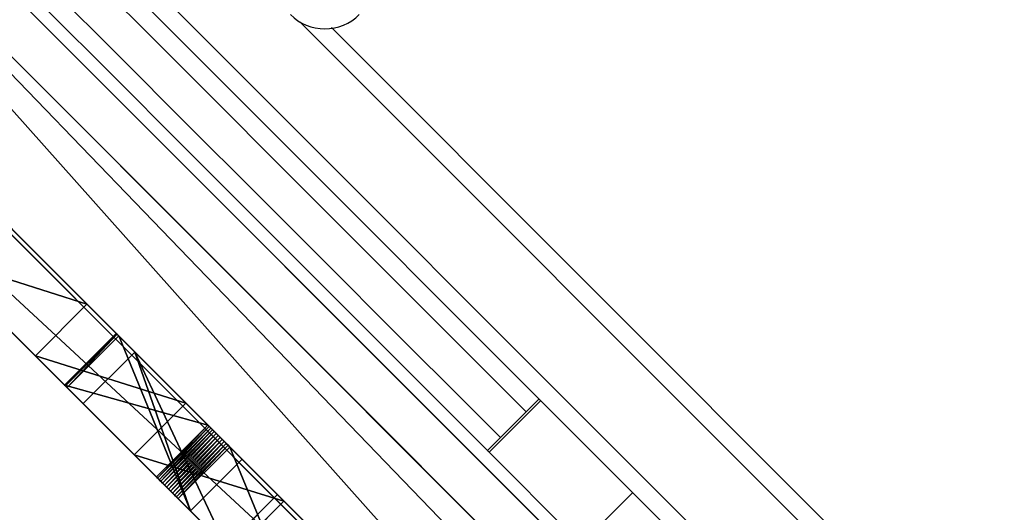
# Model space of a CAD drawing. Units: centimetres. Extents: x -351 to 365, y -237 to 338.
# Drawn here: x -198 to -181, y -16 to -7 of the extents above; entities that cross this region are included whole.
import ezdxf

# ---------------------------------------------------------------- set-up
doc = ezdxf.new("R2010")
doc.units = ezdxf.units.CM
doc.header["$LTSCALE"] = 2.54
doc.layers.get('0').update_dxf_attribs({"true_color": 0xff5454})
doc.layers.add('VP-DIM', color=7, linetype='Continuous')
doc.layers.add('VP-EQ', color=7, linetype='Continuous', true_color=0x8a3492)
doc.dimstyles.get("Standard").update_dxf_attribs({"dimtxt": 0.18, "dimasz": 0.18, "dimexe": 0.18, "dimexo": 0.0625, "dimgap": 0.09, "dimtad": 0, "dimtih": 1, "dimtoh": 1, "dimdec": 4, "dimzin": 0, "dimdsep": 46, "dimtxsty": 'Standard', "dimcen": 0.09, "dimadec": 0, "dimazin": 0, "dimtfac": 1, "dimtdec": 4, "dimtofl": 0, "dimtmove": 0, "dimatfit": 3, "dimfxl": 1, "dimtolj": 1, "dimtzin": 0, "dimarcsym": 0})

# ---------------------------------------------------------------- blocks, each defined once
blk = doc.blocks.new('Grupuj_99')
at = {"color": 18, "true_color": 0x010101}
for p, q in [((41.61, 1.2, 0.036), (10, 1.2, 0.036)), ((41.61, 1.2, 0.036), (10, 1.2, 0.036)), ((22.515, 0, 10.049), (22.515, 1.2, 10.049)), ((22.515, 0, 10.049), (22.515, 1.2, 10.049)), ((24.816, 0, 9.568), (24.816, 1.2, 9.568)), ((24.816, 0, 9.568), (24.816, 1.2, 9.568)), ((27.097, 0, 9.004), (27.097, 1.2, 9.004)), ((27.097, 0, 9.004), (27.097, 1.2, 9.004)), ((41.61, 0, 0.036), (10, 0, 0.036)), ((41.61, 0, 0.036), (10, 0, 0.036))]:
    blk.add_line(p, q, dxfattribs=at)
at = {"color": 0, "extrusion": (9.32508e-15, 1, 5.97946e-14)}
blk.add_arc((-10.419, -53.565, 1.2), 64.754, 90.36878, 115.32341, dxfattribs=at)
at = {"color": 18, "true_color": 0x010101, "extrusion": (9.32508e-15, 1, 5.97946e-14)}
blk.add_arc((-10.419, -53.565, 1.2), 64.754, 90.36878, 115.32341, dxfattribs=at)
blk.add_arc((-10.419, -53.565, 1.2), 64.754, 90.36878, 115.32341, dxfattribs=at)
blk.add_arc((-10.419, -53.565, 1.2), 64.754, 90.36878, 115.32341, dxfattribs=at)
blk.add_arc((-10.419, -53.565, 1.2), 64.754, 90.36878, 115.32341, dxfattribs=at)
blk.add_arc((-10.419, -53.565, 1.2), 64.754, 90.36878, 115.32341, dxfattribs=at)
blk.add_arc((-10.419, -53.565, 1.2), 64.754, 90.36878, 115.32341, dxfattribs=at)
blk.add_arc((-10.419, -53.565, 1.2), 64.754, 90.36878, 115.32341, dxfattribs=at)
blk.add_arc((-10.419, -53.565, 1.2), 64.754, 90.36878, 115.32341, dxfattribs=at)
blk.add_arc((-10.419, -53.565, 1.2), 64.754, 90.36878, 115.32341, dxfattribs=at)
blk.add_arc((-10.419, -53.565, 1.2), 64.754, 90.36878, 115.32341, dxfattribs=at)
blk.add_arc((-10.419, -53.565, 1.2), 64.754, 90.36878, 115.32341, dxfattribs=at)
blk.add_arc((-10.419, -53.565, 1.2), 64.754, 90.36878, 115.32341, dxfattribs=at)
at = {"color": 0, "extrusion": (9.32716e-15, 1, 5.9934e-14)}
blk.add_arc((-10.419, -53.565), 64.754, 90.36878, 115.32341, dxfattribs=at)
at = {"color": 18, "true_color": 0x010101, "extrusion": (9.32716e-15, 1, 5.9934e-14)}
blk.add_arc((-10.419, -53.565), 64.754, 90.36878, 115.32341, dxfattribs=at)
blk.add_arc((-10.419, -53.565), 64.754, 90.36878, 115.32341, dxfattribs=at)
blk.add_arc((-10.419, -53.565), 64.754, 90.36878, 115.32341, dxfattribs=at)
blk.add_arc((-10.419, -53.565), 64.754, 90.36878, 115.32341, dxfattribs=at)
blk.add_arc((-10.419, -53.565), 64.754, 90.36878, 115.32341, dxfattribs=at)
blk.add_arc((-10.419, -53.565), 64.754, 90.36878, 115.32341, dxfattribs=at)
blk.add_arc((-10.419, -53.565), 64.754, 90.36878, 115.32341, dxfattribs=at)
blk.add_arc((-10.419, -53.565), 64.754, 90.36878, 115.32341, dxfattribs=at)
blk.add_arc((-10.419, -53.565), 64.754, 90.36878, 115.32341, dxfattribs=at)
blk.add_arc((-10.419, -53.565), 64.754, 90.36878, 115.32341, dxfattribs=at)
blk.add_arc((-10.419, -53.565), 64.754, 90.36878, 115.32341, dxfattribs=at)
blk.add_arc((-10.419, -53.565), 64.754, 90.36878, 115.32341, dxfattribs=at)
at = {"color": 0}
mesh = blk.add_polyface(dxfattribs=at)
corners = [(10.942, 1.2, 2.14), (41.61, 1.2, 0.036), (10, 1.2, 0.036), (42.3, 1.2, 2.02), (42.123, 1.2, 2.487), (11.508, 1.2, 4.374), (41.808, 1.2, 2.998), (41.359, 1.2, 3.396), (40.188, 1.2, 3.996), (38.26, 1.2, 4.901), (11.68, 1.2, 6.673), (38.116, 1.2, 4.967), (35.974, 1.2, 5.933), (33.798, 1.2, 6.821), (11.454, 1.2, 8.967), (31.591, 1.2, 7.63), (29.357, 1.2, 8.358), (27.097, 1.2, 9.004), (10.836, 1.2, 11.188), (24.816, 1.2, 9.568), (22.515, 1.2, 10.049), (20.199, 1.2, 10.446), (17.87, 1.2, 10.759), (15.531, 1.2, 10.987), (13.185, 1.2, 11.13)]
mesh.append_faces([[corners[k] for k in face] for face in [(0, 1, 2), (23, 18, 24)]], dxfattribs={"vtx0": -1, "color": 0})
mesh.append_faces([[corners[k] for k in face] for face in [(1, 0, 3), (3, 0, 4), (4, 5, 6), (6, 5, 7), (7, 5, 8), (8, 5, 9), (9, 10, 11), (11, 10, 12), (12, 10, 13), (13, 14, 15), (15, 14, 16), (16, 14, 17), (17, 18, 19), (19, 18, 20), (20, 18, 21), (21, 18, 22), (22, 18, 23)]], dxfattribs={"vtx0": -1, "vtx1": -1, "color": 0})
mesh.append_faces([[corners[k] for k in face] for face in [(4, 0, 5), (9, 5, 10), (13, 10, 14), (17, 14, 18)]], dxfattribs={"vtx0": -1, "vtx2": -1, "color": 0})
at = {"color": 18, "true_color": 0x010101}
mesh = blk.add_polyface(dxfattribs=at)
corners = [(41.61, 1.2, 0.036), (10, 0, 0.036), (10, 1.2, 0.036), (41.61, 0, 0.036)]
mesh.append_faces([[corners[k] for k in face] for face in [(0, 1, 2), (1, 0, 3)]], dxfattribs={"vtx0": -1, "color": 18})
mesh = blk.add_polyface(dxfattribs=at)
corners = [(20.199, 0, 10.446), (22.515, 1.2, 10.049), (20.199, 1.2, 10.446), (22.515, 0, 10.049)]
mesh.append_faces([[corners[k] for k in face] for face in [(0, 1, 2), (1, 0, 3)]], dxfattribs={"vtx0": -1, "color": 18})
mesh = blk.add_polyface(dxfattribs=at)
corners = [(22.515, 0, 10.049), (24.816, 1.2, 9.568), (22.515, 1.2, 10.049), (24.816, 0, 9.568)]
mesh.append_faces([[corners[k] for k in face] for face in [(0, 1, 2), (1, 0, 3)]], dxfattribs={"vtx0": -1, "color": 18})
mesh = blk.add_polyface(dxfattribs=at)
corners = [(24.816, 0, 9.568), (27.097, 1.2, 9.004), (24.816, 1.2, 9.568), (27.097, 0, 9.004)]
mesh.append_faces([[corners[k] for k in face] for face in [(0, 1, 2), (1, 0, 3)]], dxfattribs={"vtx0": -1, "color": 18})
mesh = blk.add_polyface(dxfattribs=at)
corners = [(27.097, 0, 9.004), (29.357, 1.2, 8.358), (27.097, 1.2, 9.004), (29.357, 0, 8.358)]
mesh.append_faces([[corners[k] for k in face] for face in [(0, 1, 2), (1, 0, 3)]], dxfattribs={"vtx0": -1, "color": 18})
at = {"color": 0}
mesh = blk.add_polyface(dxfattribs=at)
corners = [(41.61, 0, 0.036), (10.942, 0, 2.14), (10, 0, 0.036), (42.3, 0, 2.02), (42.123, 0, 2.487), (11.508, 0, 4.374), (41.808, 0, 2.998), (41.359, 0, 3.396), (40.188, 0, 3.996), (38.26, 0, 4.901), (11.68, 0, 6.673), (38.116, 0, 4.967), (35.974, 0, 5.933), (33.798, 0, 6.821), (11.454, 0, 8.967), (31.591, 0, 7.63), (29.357, 0, 8.358), (27.097, 0, 9.004), (10.836, 0, 11.188), (24.816, 0, 9.568), (22.515, 0, 10.049), (20.199, 0, 10.446), (17.87, 0, 10.759), (15.531, 0, 10.987), (13.185, 0, 11.13)]
mesh.append_faces([[corners[k] for k in face] for face in [(0, 1, 2), (18, 23, 24)]], dxfattribs={"vtx0": -1, "color": 0})
mesh.append_faces([[corners[k] for k in face] for face in [(1, 4, 5), (5, 9, 10), (10, 13, 14), (14, 17, 18)]], dxfattribs={"vtx0": -1, "vtx1": -1, "color": 0})
mesh.append_faces([[corners[k] for k in face] for face in [(1, 0, 3), (1, 3, 4), (5, 4, 6), (5, 6, 7), (5, 7, 8), (5, 8, 9), (10, 9, 11), (10, 11, 12), (10, 12, 13), (14, 13, 15), (14, 15, 16), (14, 16, 17), (18, 17, 19), (18, 19, 20), (18, 20, 21), (18, 21, 22), (18, 22, 23)]], dxfattribs={"vtx0": -1, "vtx2": -1, "color": 0})
blk = doc.blocks.new('Grupuj_84')
at = {"color": 0}
for p, q in [((78.489, 78.489, 32.667), (0, 0, 11.833)), ((0, 0, 11.325), (78.489, 78.489, 32.159)), ((78.489, 78.489, 7.552), (0, 0, 0.501)), ((0, 0), (78.489, 78.489, 7.051))]:
    blk.add_line(p, q, dxfattribs=at)
mesh = blk.add_polyface(dxfattribs=at)
corners = [(78.489, 78.489, 32.159), (0, 0, 11.833), (0, 0, 11.325), (78.489, 78.489, 32.667)]
mesh.append_faces([[corners[k] for k in face] for face in [(0, 1, 2), (1, 0, 3)]], dxfattribs={"vtx0": -1, "color": 0})
mesh = blk.add_polyface(dxfattribs=at)
corners = [(78.489, 78.489, 7.051), (0, 0, 0.501), (0, 0), (78.489, 78.489, 7.552)]
mesh.append_faces([[corners[k] for k in face] for face in [(0, 1, 2), (1, 0, 3)]], dxfattribs={"vtx0": -1, "color": 0})
blk = doc.blocks.new('Grupuj_92')
at = {"color": 18, "true_color": 0x010101}
for p, q in [((77.075, 79.903), (-1.414, 1.414, 0.067)), ((77.075, 79.903), (-1.414, 1.414, 0.067)), ((76.225, 79.054, 69.557), (51.563, 54.391, 60.638)), ((76.225, 79.054, 69.557), (51.563, 54.391, 60.638)), ((78.489, 78.489), (0, 0, 0.067)), ((78.489, 78.489), (0, 0, 0.067)), ((77.639, 77.639, 69.557), (52.977, 52.977, 60.638)), ((77.639, 77.639, 69.557), (52.977, 52.977, 60.638))]:
    blk.add_line(p, q, dxfattribs=at)
blk.add_blockref('Grupuj_84', (0, -0.1, 17.239), dxfattribs=at)
at = {"color": 0}
mesh = blk.add_polyface(dxfattribs=at)
corners = [(42.835, 45.663, 56.643), (47.853, 50.682, 55.026), (22.185, 25.014, 44.658), (-1.414, 1.414, 0.067), (77.075, 79.903, 69.556), (77.075, 79.903), (-1.414, 1.414, 39.824), (51.563, 54.391, 60.638), (76.225, 79.054, 69.557)]
mesh.append_faces([[corners[k] for k in face] for face in [(3, 4, 5), (2, 3, 6), (4, 7, 8)]], dxfattribs={"vtx0": -1, "color": 0})
mesh.append_faces([[corners[k] for k in face] for face in [(4, 3, 1), (1, 3, 2)]], dxfattribs={"vtx0": -1, "vtx1": -1, "vtx2": -1, "color": 0})
mesh.append_faces([[corners[k] for k in face] for face in [(4, 1, 7)]], dxfattribs={"vtx0": -1, "vtx2": -1, "color": 0})
mesh.append_faces([[corners[k] for k in face] for face in [(0, 1, 2)]], dxfattribs={"vtx1": -1, "color": 0})
at = {"color": 18, "true_color": 0x010101}
mesh = blk.add_polyface(dxfattribs=at)
corners = [(77.075, 79.903), (0, 0, 0.067), (-1.414, 1.414, 0.067), (78.489, 78.489)]
mesh.append_faces([[corners[k] for k in face] for face in [(0, 1, 2), (1, 0, 3)]], dxfattribs={"vtx0": -1, "color": 18})
mesh = blk.add_polyface(dxfattribs=at)
corners = [(52.977, 52.977, 60.638), (76.225, 79.054, 69.557), (51.563, 54.391, 60.638), (77.639, 77.639, 69.557)]
mesh.append_faces([[corners[k] for k in face] for face in [(0, 1, 2), (1, 0, 3)]], dxfattribs={"vtx0": -1, "color": 18})
at = {"color": 0}
mesh = blk.add_polyface(dxfattribs=at)
corners = [(78.489, 78.489, 69.556), (0, 0, 0.067), (78.489, 78.489), (49.267, 49.267, 55.026), (23.6, 23.6, 44.658), (0, 0, 39.824), (52.977, 52.977, 60.638), (77.639, 77.639, 69.557), (44.249, 44.249, 56.643)]
mesh.append_faces([[corners[k] for k in face] for face in [(0, 1, 2), (1, 4, 5), (6, 0, 7)]], dxfattribs={"vtx0": -1, "color": 0})
mesh.append_faces([[corners[k] for k in face] for face in [(3, 0, 6)]], dxfattribs={"vtx0": -1, "vtx1": -1, "color": 0})
mesh.append_faces([[corners[k] for k in face] for face in [(1, 0, 3), (1, 3, 4)]], dxfattribs={"vtx0": -1, "vtx1": -1, "vtx2": -1, "color": 0})
mesh.append_faces([[corners[k] for k in face] for face in [(8, 4, 3)]], dxfattribs={"vtx1": -1, "color": 0})
blk = doc.blocks.new('Grupuj_94')
at = {"color": 0}
blk.add_blockref('Grupuj_92', (0, 0), dxfattribs=at)
blk = doc.blocks.new('Grupuj_98')
at = {"color": 18, "true_color": 0x010101}
for p, q in [((20.172, 21.021, 24.545), (22.2, 23.048, 26.879)), ((20.172, 21.021, 24.545), (22.2, 23.048, 26.879)), ((22.238, 23.086, 27.121), (20.733, 21.581, 31.013)), ((22.238, 23.086, 27.121), (20.733, 21.581, 31.013)), ((22.226, 23.075, 26.924), (22.2, 23.048, 26.879)), ((22.226, 23.075, 26.924), (22.2, 23.048, 26.879)), ((23.048, 22.2, 26.879), (22.2, 23.048, 26.879)), ((23.048, 22.2, 26.879), (22.2, 23.048, 26.879)), ((22.242, 23.091, 27.021), (22.226, 23.075, 26.924)), ((22.242, 23.091, 27.021), (22.226, 23.075, 26.924)), ((23.075, 22.226, 26.924), (22.226, 23.075, 26.924)), ((23.075, 22.226, 26.924), (22.226, 23.075, 26.924)), ((22.238, 23.086, 27.121), (22.242, 23.091, 27.021)), ((22.238, 23.086, 27.121), (22.242, 23.091, 27.021)), ((23.086, 22.238, 27.121), (22.238, 23.086, 27.121)), ((23.086, 22.238, 27.121), (22.238, 23.086, 27.121)), ((23.091, 22.242, 27.021), (22.242, 23.091, 27.021)), ((23.091, 22.242, 27.021), (22.242, 23.091, 27.021)), ((21.936, 22.784, 22.153), (19.592, 20.44, 19.164)), ((21.936, 22.784, 22.153), (19.592, 20.44, 19.164)), ((20.172, 21.021, 24.545), (21.936, 22.784, 22.153)), ((20.172, 21.021, 24.545), (21.936, 22.784, 22.153)), ((22.784, 21.936, 22.153), (21.936, 22.784, 22.153)), ((22.784, 21.936, 22.153), (21.936, 22.784, 22.153)), ((21.021, 20.172, 24.545), (23.048, 22.2, 26.879)), ((21.021, 20.172, 24.545), (23.048, 22.2, 26.879)), ((23.086, 22.238, 27.121), (21.581, 20.733, 31.013)), ((23.086, 22.238, 27.121), (21.581, 20.733, 31.013)), ((23.075, 22.226, 26.924), (23.048, 22.2, 26.879)), ((23.075, 22.226, 26.924), (23.048, 22.2, 26.879)), ((23.091, 22.242, 27.021), (23.075, 22.226, 26.924)), ((23.091, 22.242, 27.021), (23.075, 22.226, 26.924)), ((23.086, 22.238, 27.121), (23.091, 22.242, 27.021)), ((23.086, 22.238, 27.121), (23.091, 22.242, 27.021)), ((22.784, 21.936, 22.153), (20.44, 19.592, 19.164)), ((22.784, 21.936, 22.153), (20.44, 19.592, 19.164)), ((21.021, 20.172, 24.545), (22.784, 21.936, 22.153)), ((21.021, 20.172, 24.545), (22.784, 21.936, 22.153)), ((21.535, 20.686, 31.08), (20.686, 21.535, 31.08)), ((21.535, 20.686, 31.08), (20.686, 21.535, 31.08)), ((21.56, 20.711, 31.049), (20.711, 21.56, 31.049)), ((21.56, 20.711, 31.049), (20.711, 21.56, 31.049)), ((21.581, 20.733, 31.013), (20.733, 21.581, 31.013)), ((21.581, 20.733, 31.013), (20.733, 21.581, 31.013)), ((21.381, 20.532, 31.159), (20.532, 21.381, 31.159)), ((21.381, 20.532, 31.159), (20.532, 21.381, 31.159)), ((21.414, 20.565, 31.154), (20.565, 21.414, 31.154)), ((21.414, 20.565, 31.154), (20.565, 21.414, 31.154)), ((21.446, 20.598, 31.144), (20.598, 21.446, 31.144)), ((21.446, 20.598, 31.144), (20.598, 21.446, 31.144)), ((21.478, 20.629, 31.128), (20.629, 21.478, 31.128)), ((21.478, 20.629, 31.128), (20.629, 21.478, 31.128)), ((21.507, 20.659, 31.107), (20.659, 21.507, 31.107)), ((21.507, 20.659, 31.107), (20.659, 21.507, 31.107)), ((18.337, 19.186, 27.868), (20.375, 21.223, 31.095)), ((18.337, 19.186, 27.868), (20.375, 21.223, 31.095)), ((21.223, 20.375, 31.095), (20.375, 21.223, 31.095)), ((21.223, 20.375, 31.095), (20.375, 21.223, 31.095)), ((21.252, 20.403, 31.119), (20.403, 21.252, 31.119)), ((21.252, 20.403, 31.119), (20.403, 21.252, 31.119)), ((21.283, 20.434, 31.138), (20.434, 21.283, 31.138)), ((21.283, 20.434, 31.138), (20.434, 21.283, 31.138)), ((21.315, 20.466, 31.151), (20.466, 21.315, 31.151)), ((21.315, 20.466, 31.151), (20.466, 21.315, 31.151)), ((21.347, 20.499, 31.158), (20.499, 21.347, 31.158)), ((21.347, 20.499, 31.158), (20.499, 21.347, 31.158)), ((21.021, 20.172, 24.545), (20.172, 21.021, 24.545)), ((21.021, 20.172, 24.545), (20.172, 21.021, 24.545)), ((19.592, 20.44, 19.164), (18.397, 19.246, 21.872)), ((19.592, 20.44, 19.164), (18.397, 19.246, 21.872)), ((20.44, 19.592, 19.164), (19.592, 20.44, 19.164)), ((20.44, 19.592, 19.164), (19.592, 20.44, 19.164)), ((19.186, 18.337, 27.868), (21.223, 20.375, 31.095)), ((19.186, 18.337, 27.868), (21.223, 20.375, 31.095))]:
    blk.add_line(p, q, dxfattribs=at)
at = {"color": 0, "extrusion": (-0.707107, 0.707107, -4.09043e-14)}
blk.add_arc((-29.624, 30.784, 0.6), 0.375, 56.0218, 142.3448, dxfattribs=at)
at = {"color": 18, "true_color": 0x010101, "extrusion": (-0.707107, 0.707107, -4.09043e-14)}
blk.add_arc((-29.624, 30.784, 0.6), 0.375, 56.0218, 142.3448, dxfattribs=at)
blk.add_arc((-29.624, 30.784, 0.6), 0.375, 56.0218, 142.3448, dxfattribs=at)
blk.add_arc((-29.624, 30.784, 0.6), 0.375, 56.0218, 142.3448, dxfattribs=at)
blk.add_arc((-29.624, 30.784, 0.6), 0.375, 56.0218, 142.3448, dxfattribs=at)
blk.add_arc((-29.624, 30.784, 0.6), 0.375, 56.0218, 142.3448, dxfattribs=at)
blk.add_arc((-29.624, 30.784, 0.6), 0.375, 56.0218, 142.3448, dxfattribs=at)
blk.add_arc((-29.624, 30.784, 0.6), 0.375, 56.0218, 142.3448, dxfattribs=at)
blk.add_arc((-29.624, 30.784, 0.6), 0.375, 56.0218, 142.3448, dxfattribs=at)
blk.add_arc((-29.624, 30.784, 0.6), 0.375, 56.0218, 142.3448, dxfattribs=at)
blk.add_arc((-29.624, 30.784, 0.6), 0.375, 56.0218, 142.3448, dxfattribs=at)
blk.add_arc((-29.624, 30.784, 0.6), 0.375, 56.0218, 142.3448, dxfattribs=at)
blk.add_arc((-29.624, 30.784, 0.6), 0.375, 56.0218, 142.3448, dxfattribs=at)
at = {"color": 0, "extrusion": (-0.707107, 0.707107, 1.53946e-14)}
blk.add_arc((-29.624, 30.784, -0.6), 0.375, 56.0218, 142.3448, dxfattribs=at)
at = {"color": 18, "true_color": 0x010101, "extrusion": (-0.707107, 0.707107, 1.53946e-14)}
blk.add_arc((-29.624, 30.784, -0.6), 0.375, 56.0218, 142.3448, dxfattribs=at)
blk.add_arc((-29.624, 30.784, -0.6), 0.375, 56.0218, 142.3448, dxfattribs=at)
blk.add_arc((-29.624, 30.784, -0.6), 0.375, 56.0218, 142.3448, dxfattribs=at)
blk.add_arc((-29.624, 30.784, -0.6), 0.375, 56.0218, 142.3448, dxfattribs=at)
blk.add_arc((-29.624, 30.784, -0.6), 0.375, 56.0218, 142.3448, dxfattribs=at)
blk.add_arc((-29.624, 30.784, -0.6), 0.375, 56.0218, 142.3448, dxfattribs=at)
blk.add_arc((-29.624, 30.784, -0.6), 0.375, 56.0218, 142.3448, dxfattribs=at)
blk.add_arc((-29.624, 30.784, -0.6), 0.375, 56.0218, 142.3448, dxfattribs=at)
blk.add_arc((-29.624, 30.784, -0.6), 0.375, 56.0218, 142.3448, dxfattribs=at)
blk.add_arc((-29.624, 30.784, -0.6), 0.375, 56.0218, 142.3448, dxfattribs=at)
blk.add_arc((-29.624, 30.784, -0.6), 0.375, 56.0218, 142.3448, dxfattribs=at)
blk.add_arc((-29.624, 30.784, -0.6), 0.375, 56.0218, 142.3448, dxfattribs=at)
at = {"color": 0}
mesh = blk.add_polyface(dxfattribs=at)
corners = [(13.536, 14.384, 0.004), (13.64, 14.489, 0.003), (13.588, 14.436), (13.692, 14.54, 0.013), (13.173, 14.022, 0.268), (13.743, 14.591, 0.029), (19.251, 20.1, 7.346), (12.952, 13.8, 1.548), (12.223, 13.072, 5.221), (12.454, 13.302, 5.351), (12.566, 13.415, 5.664), (12.374, 13.223, 7.867), (2.982, 3.831, 5.708), (10.694, 11.543, 5.957), (8.999, 9.847, 7.473), (4.814, 5.662, 13.995), (1.089, 1.938, 19.927), (8.607, 9.456, 8.213), (5.173, 6.021, 13.478), (8.536, 9.384, 9.132), (8.805, 9.653, 9.974), (5.648, 6.496, 13.205), (10.588, 11.437, 12.69), (4.283, 5.132, 15.298), (3.869, 4.717, 16.683), (3.54, 4.389, 18.632), (3.599, 4.448, 18.973), (3.802, 4.65, 19.176), (5.718, 6.566, 28.396), (5.465, 6.313, 18.702), (1.026, 1.874, 20.132), (0.905, 1.754, 20.278), (0.317, 1.165, 20.506), (0.127, 0.976, 20.638), (0.011, 0.859, 20.887), (0, 0.849, 21.185), (16.404, 17.253, 31.315), (18.337, 19.186, 27.868), (14.529, 15.377, 27.68), (6.16, 7.009, 13.221), (18.397, 19.246, 21.872), (6.795, 7.643, 13.702), (16.21, 17.058, 26.2), (21.936, 22.784, 22.153), (20.172, 21.021, 24.545), (22.2, 23.048, 26.879), (22.226, 23.075, 26.924), (22.242, 23.091, 27.021), (22.238, 23.086, 27.121), (20.733, 21.581, 31.013), (20.375, 21.223, 31.095), (20.711, 21.56, 31.049), (20.686, 21.535, 31.08), (20.659, 21.507, 31.107), (20.403, 21.252, 31.119), (20.629, 21.478, 31.128), (20.434, 21.283, 31.138), (20.598, 21.446, 31.144), (20.466, 21.315, 31.151), (20.565, 21.414, 31.154), (20.499, 21.347, 31.158), (20.532, 21.381, 31.159), (19.592, 20.44, 19.164)]
mesh.append_faces([[corners[k] for k in face] for face in [(0, 1, 2), (6, 10, 11), (27, 28, 29), (28, 34, 35), (59, 60, 61)]], dxfattribs={"vtx0": -1, "color": 0})
mesh.append_faces([[corners[k] for k in face] for face in [(1, 0, 3), (3, 4, 5), (5, 4, 6), (12, 8, 7), (8, 12, 13), (13, 12, 14), (14, 15, 17), (17, 18, 19), (19, 18, 20), (20, 21, 22), (15, 16, 23), (23, 16, 24), (24, 16, 25), (25, 16, 26), (26, 16, 27), (22, 39, 40), (39, 22, 21), (43, 42, 44), (44, 42, 45), (45, 38, 46), (46, 38, 47), (47, 38, 48), (48, 37, 49), (49, 50, 51), (51, 50, 52), (52, 50, 53), (53, 54, 55), (55, 56, 57), (57, 58, 59)]], dxfattribs={"vtx0": -1, "vtx1": -1, "color": 0})
mesh.append_faces([[corners[k] for k in face] for face in [(6, 7, 8), (14, 12, 15), (28, 27, 16), (40, 42, 43), (48, 38, 37)]], dxfattribs={"vtx0": -1, "vtx1": -1, "vtx2": -1, "color": 0})
mesh.append_faces([[corners[k] for k in face] for face in [(3, 0, 4), (6, 4, 7), (6, 8, 9), (6, 9, 10), (15, 12, 16), (17, 15, 18), (20, 18, 21), (28, 16, 30), (28, 30, 31), (28, 31, 32), (28, 32, 33), (28, 33, 34), (40, 39, 41), (40, 41, 42), (45, 42, 38), (49, 37, 50), (53, 50, 54), (55, 54, 56), (57, 56, 58), (59, 58, 60)]], dxfattribs={"vtx0": -1, "vtx2": -1, "color": 0})
mesh.append_faces([[corners[k] for k in face] for face in [(36, 37, 38)]], dxfattribs={"vtx1": -1, "color": 0})
mesh.append_faces([[corners[k] for k in face] for face in [(43, 62, 40)]], dxfattribs={"vtx2": -1, "color": 0})
at = {"color": 18, "true_color": 0x010101}
mesh = blk.add_polyface(dxfattribs=at)
corners = [(22.2, 23.048, 26.879), (21.021, 20.172, 24.545), (20.172, 21.021, 24.545), (23.048, 22.2, 26.879)]
mesh.append_faces([[corners[k] for k in face] for face in [(0, 1, 2), (1, 0, 3)]], dxfattribs={"vtx0": -1, "color": 18})
mesh = blk.add_polyface(dxfattribs=at)
corners = [(23.086, 22.238, 27.121), (20.733, 21.581, 31.013), (21.581, 20.733, 31.013), (22.238, 23.086, 27.121)]
mesh.append_faces([[corners[k] for k in face] for face in [(0, 1, 2), (1, 0, 3)]], dxfattribs={"vtx0": -1, "color": 18})
mesh = blk.add_polyface(dxfattribs=at)
corners = [(22.226, 23.075, 26.924), (23.048, 22.2, 26.879), (22.2, 23.048, 26.879), (23.075, 22.226, 26.924)]
mesh.append_faces([[corners[k] for k in face] for face in [(0, 1, 2), (1, 0, 3)]], dxfattribs={"vtx0": -1, "color": 18})
mesh = blk.add_polyface(dxfattribs=at)
corners = [(22.226, 23.075, 26.924), (23.091, 22.242, 27.021), (23.075, 22.226, 26.924), (22.242, 23.091, 27.021)]
mesh.append_faces([[corners[k] for k in face] for face in [(0, 1, 2), (1, 0, 3)]], dxfattribs={"vtx0": -1, "color": 18})
mesh = blk.add_polyface(dxfattribs=at)
corners = [(23.091, 22.242, 27.021), (22.238, 23.086, 27.121), (23.086, 22.238, 27.121), (22.242, 23.091, 27.021)]
mesh.append_faces([[corners[k] for k in face] for face in [(0, 1, 2), (1, 0, 3)]], dxfattribs={"vtx0": -1, "color": 18})
mesh = blk.add_polyface(dxfattribs=at)
corners = [(21.936, 22.784, 22.153), (20.44, 19.592, 19.164), (19.592, 20.44, 19.164), (22.784, 21.936, 22.153)]
mesh.append_faces([[corners[k] for k in face] for face in [(0, 1, 2), (1, 0, 3)]], dxfattribs={"vtx0": -1, "color": 18})
mesh = blk.add_polyface(dxfattribs=at)
corners = [(21.021, 20.172, 24.545), (21.936, 22.784, 22.153), (20.172, 21.021, 24.545), (22.784, 21.936, 22.153)]
mesh.append_faces([[corners[k] for k in face] for face in [(0, 1, 2), (1, 0, 3)]], dxfattribs={"vtx0": -1, "color": 18})
at = {"color": 0}
mesh = blk.add_polyface(dxfattribs=at)
corners = [(14.489, 13.64, 0.003), (14.384, 13.536, 0.004), (14.436, 13.588), (14.54, 13.692, 0.013), (14.022, 13.173, 0.268), (14.591, 13.743, 0.029), (20.1, 19.251, 7.346), (13.8, 12.952, 1.548), (13.072, 12.223, 5.221), (13.302, 12.454, 5.351), (13.415, 12.566, 5.664), (13.223, 12.374, 7.867), (22.784, 21.936, 22.153), (19.246, 18.397, 21.872), (20.44, 19.592, 19.164), (17.253, 16.404, 31.315), (15.377, 14.529, 27.68), (19.186, 18.337, 27.868), (11.437, 10.588, 12.69), (7.009, 6.16, 13.221), (6.496, 5.648, 13.205), (7.643, 6.795, 13.702), (17.058, 16.21, 26.2), (21.021, 20.172, 24.545), (23.048, 22.2, 26.879), (23.075, 22.226, 26.924), (23.091, 22.242, 27.021), (23.086, 22.238, 27.121), (21.581, 20.733, 31.013), (21.223, 20.375, 31.095), (21.56, 20.711, 31.049), (21.535, 20.686, 31.08), (21.507, 20.659, 31.107), (21.252, 20.403, 31.119), (21.478, 20.629, 31.128), (21.283, 20.434, 31.138), (21.446, 20.598, 31.144), (21.315, 20.466, 31.151), (21.414, 20.565, 31.154), (21.347, 20.499, 31.158), (21.381, 20.532, 31.159), (6.566, 5.718, 28.396), (4.65, 3.802, 19.176), (6.313, 5.465, 18.702), (1.938, 1.089, 19.927), (1.874, 1.026, 20.132), (1.754, 0.905, 20.278), (1.165, 0.317, 20.506), (0.976, 0.127, 20.638), (0.859, 0.011, 20.887), (0.849, 0, 21.185), (3.831, 2.982, 5.708), (11.543, 10.694, 5.957), (9.847, 8.999, 7.473), (5.662, 4.814, 13.995), (9.456, 8.607, 8.213), (6.021, 5.173, 13.478), (9.384, 8.536, 9.132), (9.653, 8.805, 9.974), (5.132, 4.283, 15.298), (4.717, 3.869, 16.683), (4.389, 3.54, 18.632), (4.448, 3.599, 18.973)]
mesh.append_faces([[corners[k] for k in face] for face in [(0, 1, 2), (10, 6, 11), (12, 13, 14), (39, 38, 40), (41, 42, 43), (49, 41, 50)]], dxfattribs={"vtx0": -1, "color": 0})
mesh.append_faces([[corners[k] for k in face] for face in [(1, 3, 4), (4, 6, 7), (8, 6, 9), (9, 6, 10), (19, 13, 21), (21, 13, 22), (22, 24, 16), (17, 28, 29), (29, 32, 33), (33, 34, 35), (35, 36, 37), (37, 38, 39), (44, 41, 45), (45, 41, 46), (46, 41, 47), (47, 41, 48), (48, 41, 49), (51, 54, 44), (54, 55, 56), (56, 58, 20)]], dxfattribs={"vtx0": -1, "vtx1": -1, "color": 0})
mesh.append_faces([[corners[k] for k in face] for face in [(7, 6, 8), (22, 13, 12), (16, 27, 17), (42, 41, 44), (51, 53, 54)]], dxfattribs={"vtx0": -1, "vtx1": -1, "vtx2": -1, "color": 0})
mesh.append_faces([[corners[k] for k in face] for face in [(1, 0, 3), (4, 3, 5), (4, 5, 6), (18, 19, 20), (19, 18, 13), (22, 12, 23), (22, 23, 24), (16, 24, 25), (16, 25, 26), (16, 26, 27), (17, 27, 28), (29, 28, 30), (29, 30, 31), (29, 31, 32), (33, 32, 34), (35, 34, 36), (37, 36, 38), (8, 51, 7), (51, 8, 52), (51, 52, 53), (54, 53, 55), (56, 55, 57), (56, 57, 58), (20, 58, 18), (44, 54, 59), (44, 59, 60), (44, 60, 61), (44, 61, 62), (44, 62, 42)]], dxfattribs={"vtx0": -1, "vtx2": -1, "color": 0})
mesh.append_faces([[corners[k] for k in face] for face in [(15, 16, 17)]], dxfattribs={"vtx1": -1, "color": 0})
at = {"color": 18, "true_color": 0x010101}
mesh = blk.add_polyface(dxfattribs=at)
corners = [(21.507, 20.659, 31.107), (20.686, 21.535, 31.08), (20.659, 21.507, 31.107), (21.535, 20.686, 31.08)]
mesh.append_faces([[corners[k] for k in face] for face in [(0, 1, 2), (1, 0, 3)]], dxfattribs={"vtx0": -1, "color": 18})
mesh = blk.add_polyface(dxfattribs=at)
corners = [(21.535, 20.686, 31.08), (20.711, 21.56, 31.049), (20.686, 21.535, 31.08), (21.56, 20.711, 31.049)]
mesh.append_faces([[corners[k] for k in face] for face in [(0, 1, 2), (1, 0, 3)]], dxfattribs={"vtx0": -1, "color": 18})
mesh = blk.add_polyface(dxfattribs=at)
corners = [(21.56, 20.711, 31.049), (20.733, 21.581, 31.013), (20.711, 21.56, 31.049), (21.581, 20.733, 31.013)]
mesh.append_faces([[corners[k] for k in face] for face in [(0, 1, 2), (1, 0, 3)]], dxfattribs={"vtx0": -1, "color": 18})
mesh = blk.add_polyface(dxfattribs=at)
corners = [(21.347, 20.499, 31.158), (20.532, 21.381, 31.159), (20.499, 21.347, 31.158), (21.381, 20.532, 31.159)]
mesh.append_faces([[corners[k] for k in face] for face in [(0, 1, 2), (1, 0, 3)]], dxfattribs={"vtx0": -1, "color": 18})
mesh = blk.add_polyface(dxfattribs=at)
corners = [(21.381, 20.532, 31.159), (20.565, 21.414, 31.154), (20.532, 21.381, 31.159), (21.414, 20.565, 31.154)]
mesh.append_faces([[corners[k] for k in face] for face in [(0, 1, 2), (1, 0, 3)]], dxfattribs={"vtx0": -1, "color": 18})
mesh = blk.add_polyface(dxfattribs=at)
corners = [(21.414, 20.565, 31.154), (20.598, 21.446, 31.144), (20.565, 21.414, 31.154), (21.446, 20.598, 31.144)]
mesh.append_faces([[corners[k] for k in face] for face in [(0, 1, 2), (1, 0, 3)]], dxfattribs={"vtx0": -1, "color": 18})
mesh = blk.add_polyface(dxfattribs=at)
corners = [(21.446, 20.598, 31.144), (20.629, 21.478, 31.128), (20.598, 21.446, 31.144), (21.478, 20.629, 31.128)]
mesh.append_faces([[corners[k] for k in face] for face in [(0, 1, 2), (1, 0, 3)]], dxfattribs={"vtx0": -1, "color": 18})
mesh = blk.add_polyface(dxfattribs=at)
corners = [(21.478, 20.629, 31.128), (20.659, 21.507, 31.107), (20.629, 21.478, 31.128), (21.507, 20.659, 31.107)]
mesh.append_faces([[corners[k] for k in face] for face in [(0, 1, 2), (1, 0, 3)]], dxfattribs={"vtx0": -1, "color": 18})
mesh = blk.add_polyface(dxfattribs=at)
corners = [(19.186, 18.337, 27.868), (20.375, 21.223, 31.095), (18.337, 19.186, 27.868), (21.223, 20.375, 31.095)]
mesh.append_faces([[corners[k] for k in face] for face in [(0, 1, 2), (1, 0, 3)]], dxfattribs={"vtx0": -1, "color": 18})
mesh = blk.add_polyface(dxfattribs=at)
corners = [(21.223, 20.375, 31.095), (20.403, 21.252, 31.119), (20.375, 21.223, 31.095), (21.252, 20.403, 31.119)]
mesh.append_faces([[corners[k] for k in face] for face in [(0, 1, 2), (1, 0, 3)]], dxfattribs={"vtx0": -1, "color": 18})
mesh = blk.add_polyface(dxfattribs=at)
corners = [(21.252, 20.403, 31.119), (20.434, 21.283, 31.138), (20.403, 21.252, 31.119), (21.283, 20.434, 31.138)]
mesh.append_faces([[corners[k] for k in face] for face in [(0, 1, 2), (1, 0, 3)]], dxfattribs={"vtx0": -1, "color": 18})
mesh = blk.add_polyface(dxfattribs=at)
corners = [(21.283, 20.434, 31.138), (20.466, 21.315, 31.151), (20.434, 21.283, 31.138), (21.315, 20.466, 31.151)]
mesh.append_faces([[corners[k] for k in face] for face in [(0, 1, 2), (1, 0, 3)]], dxfattribs={"vtx0": -1, "color": 18})
mesh = blk.add_polyface(dxfattribs=at)
corners = [(21.315, 20.466, 31.151), (20.499, 21.347, 31.158), (20.466, 21.315, 31.151), (21.347, 20.499, 31.158)]
mesh.append_faces([[corners[k] for k in face] for face in [(0, 1, 2), (1, 0, 3)]], dxfattribs={"vtx0": -1, "color": 18})
mesh = blk.add_polyface(dxfattribs=at)
corners = [(18.397, 19.246, 21.872), (20.44, 19.592, 19.164), (19.246, 18.397, 21.872), (19.592, 20.44, 19.164)]
mesh.append_faces([[corners[k] for k in face] for face in [(0, 1, 2), (1, 0, 3)]], dxfattribs={"vtx0": -1, "color": 18})
blk = doc.blocks.new('Komponent_26')
at = {"color": 8, "true_color": 0x6f7c7e}
blk.add_blockref('Grupuj_94', (1.414, 0.1), dxfattribs=at)
at = {"color": 117, "true_color": 0x236c5a, "extrusion": (0, 0, -1), "zscale": -1, "rotation": 315.0000000000516}
blk.add_blockref('Grupuj_99', (-86.04, 83.029, -1.141), dxfattribs=at)
at = {"color": 117, "true_color": 0x236c5a}
blk.add_blockref('Grupuj_98', (46.548, 44.386, 24.896), dxfattribs=at)
blk = doc.blocks.new('Komponent_27')
at = {"color": 0}
blk.add_blockref('Komponent_26', (0, -0.1, -0.916), dxfattribs=at)
blk = doc.blocks.new('Grupuj_24')
at = {"color": 0}
for p, q in [((309.301, 0, 0), (387.79, 78.496)), ((309.301, 0, 0), (387.79, 78.496)), ((348.545, 39.248, 10.636), (387.79, 78.496, 4.9)), ((348.545, 39.248, 10.636), (387.79, 78.496, 4.9))]:
    blk.add_line(p, q, dxfattribs=at)
mesh = blk.add_polyface(dxfattribs=at)
corners = [(387.79, 78.496), (309.301, 0, 0), (309.301, 157.294, 2.815)]
mesh.append_faces([[corners[k] for k in face] for face in [(0, 1, 2)]], dxfattribs={"color": 0})
mesh = blk.add_polyface(dxfattribs=at)
corners = [(387.79, 78.496), (309.301, 0, 4.9), (309.301, 0, 0), (348.545, 39.248, 10.636), (387.79, 78.496, 4.9)]
mesh.append_faces([[corners[k] for k in face] for face in [(0, 1, 2), (3, 0, 4)]], dxfattribs={"vtx0": -1, "color": 0})
mesh.append_faces([[corners[k] for k in face] for face in [(1, 0, 3)]], dxfattribs={"vtx0": -1, "vtx1": -1, "color": 0})
mesh = blk.add_polyface(dxfattribs=at)
corners = [(387.79, 78.496, 4.9), (348.545, 78.516, 9.566), (348.545, 39.248, 10.636)]
mesh.append_faces([[corners[k] for k in face] for face in [(0, 1, 2)]], dxfattribs={"color": 0})
blk = doc.blocks.new('Grupuj_1')
at = {"color": 33, "true_color": 0xb69465, "extrusion": (0, 0, -1), "zscale": -1, "rotation": 2.790996368384514e-11}
blk.add_blockref('Grupuj_24', (-390.513, 2.865, -1.357), dxfattribs=at)
at = {"color": 0, "extrusion": (0, 0, -1), "zscale": -1, "rotation": 4.062042620656436e-10}
blk.add_blockref('Komponent_27', (-79.903, 1.713, -2.271), dxfattribs=at)
blk = doc.blocks.new('RC1416_')
at = {"color": 0, "linetype": 'Continuous', "lineweight": 25}
for p, q in [((212.342, 322.38), (237.007, 297.715)), ((236.743, 297.555), (212.078, 322.22)), ((237.926, 298.634), (218.825, 317.736)), ((219.346, 317.638), (238.087, 298.898)), ((222.762, 311.536), (221.913, 310.688)), ((222.789, 311.509), (221.94, 310.66)), ((221.94, 310.66), (223.452, 309.149)), ((224.301, 309.997), (223.452, 309.149))]:
    blk.add_line(p, q, dxfattribs=at)
at = {"color": 0, "linetype": 'Continuous', "lineweight": 25, "flags": 128}
for points in [[(222.55, 311.324), (222.001, 311.872), (220.83, 313.043), (219.672, 314.201), (218.527, 315.347), (217.395, 316.478), (216.277, 317.596), (215.174, 318.7), (214.085, 319.789), (213.011, 320.863)], [(212.587, 320.438), (213.66, 319.365), (214.749, 318.276), (215.853, 317.172), (216.971, 316.054), (218.103, 314.922), (219.248, 313.777), (220.406, 312.619), (221.577, 311.448), (222.125, 310.9)], [(221.913, 310.688), (221.463, 311.138), (220.296, 312.305), (219.141, 313.46), (217.999, 314.601), (216.871, 315.73), (215.757, 316.844), (214.657, 317.944), (213.571, 319.03), (212.501, 320.1)], [(221.913, 310.688), (221.916, 310.685), (221.925, 310.676), (221.94, 310.66)]]:
    blk.add_lwpolyline(points, dxfattribs=at)
at = {"color": 0, "linetype": 'Continuous', "lineweight": 25}
blk.add_arc((219.239, 318.418), 0.8, 224.9999, 315.0001, dxfattribs=at)
blk = doc.blocks.new('RC1416_2D')
at = {"layer": 'VP-EQ', "color": 0}
blk.add_blockref('RC1416_', (0, 0), dxfattribs=at)
blk = doc.blocks.new('*D62')
at = {"layer": 'Defpoints', "color": 0}
for p in [(214.962, 337.343), (-200.018, -2.489), (214.962, -26.824)]:
    blk.add_point(p, dxfattribs=at)
at = {"layer": 'VP-DIM', "color": 0, "lineweight": -2}
for p, q in [((-200.018, -2.427), (-200.018, 337.523)), ((214.962, -26.762), (214.962, 337.523)), ((-199.838, 337.343), (6.71, 337.343)), ((214.782, 337.343), (8.09, 337.343))]:
    blk.add_line(p, q, dxfattribs=at)
at = {"layer": 'VP-DIM', "color": 0}
for points in [[(-199.838, 337.373), (-199.838, 337.313), (-200.018, 337.343)], [(214.782, 337.313), (214.782, 337.373), (214.962, 337.343)]]:
    blk.add_solid(points, dxfattribs=at)
at = {"layer": 'VP-DIM', "color": 0, "insert": (7.4, 337.343), "char_height": 0.18, "attachment_point": 5}
blk.add_mtext('\\A1;414.9799', dxfattribs=at)

msp = doc.modelspace()

# ---------------------------------------------------------------- block references
at = {"color": 0}
msp.add_blockref('Grupuj_1', (-207.06917, -81.66232), dxfattribs=at)
at = {"layer": 'VP-EQ', "color": 0}
msp.add_blockref('RC1416_2D', (-411.76409, -325.18576), dxfattribs=at)

# ---------------------------------------------------------------- dimensions: what is measured, and where the dimension line sits
at = {"layer": 'VP-DIM', "color": 0}
dim = msp.add_linear_dim(base=(214.96209, 337.34337), p1=(-200.01784, -2.48918), p2=(214.96209, -26.82409), dimstyle='Standard', dxfattribs=at)
dim.commit()
dim.dimension.update_dxf_attribs({"geometry": '*D62', "text_midpoint": (7.39978, 337.34337), "dimtype": 160})

doc.saveas('drawing.dxf')
